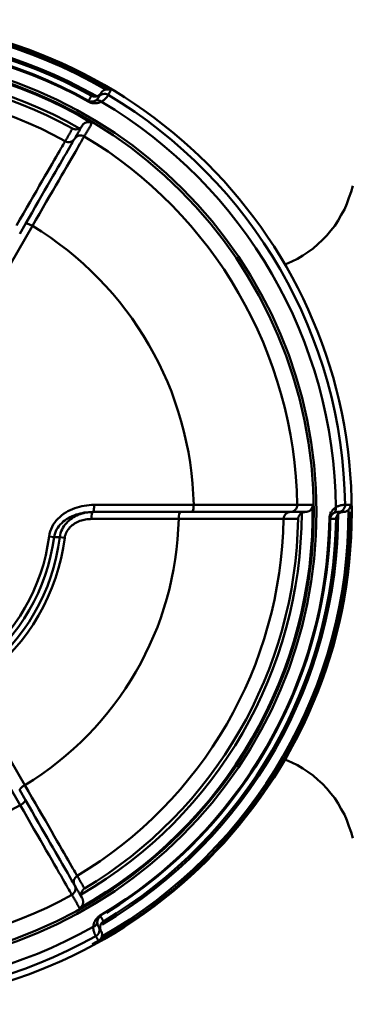
# Model space of a CAD drawing. Extents: x 603 to 1550, y -201 to 520.
# Drawn here: x 977 to 989, y 174 to 209 of the extents above; entities that cross this region are included whole.
import ezdxf

# ---------------------------------------------------------------- set-up
doc = ezdxf.new("R2010")
doc.units = 0
doc.layers.get('0').update_dxf_attribs({"linetype": 'CONTINUOUS'})
doc.layers.add('AM_0', color=7, linetype='CONTINUOUS', lineweight=50)

# ---------------------------------------------------------------- blocks, each defined once
blk = doc.blocks.new('A$C6D365BDB')
at = {"layer": 'AM_0'}
for p, q in [((17.746, 34.207), (17.746, 34.241)), ((17.249, 25.853), (17.249, 29.388)), ((17.5, 29.322), (17.5, 28.92)), ((17.5, 25.807), (17.5, 28.92)), ((17.749, 28.857), (17.749, 25.76)), ((31.846, 26.066), (31.875, 26.084)), ((2.908, 25.641), (2.879, 25.657)), ((18.414, 24.809), (18.393, 24.635)), ((18.367, 24.254), (18.39, 24.431)), ((7.33, 23.662), (10.392, 21.894)), ((7.61, 23.21), (7.262, 23.411)), ((24.529, 21.845), (27.211, 23.394)), ((27.921, 23.226), (24.86, 21.459)), ((27.39, 23.21), (27.738, 23.411))]:
    blk.add_line(p, q, dxfattribs=at)
for points in [[(17.246, 34.766), (17.246, 34.774), (17.246, 34.782), (17.246, 34.79), (17.246, 34.798), (17.246, 34.806), (17.246, 34.814), (17.246, 34.822), (17.246, 34.83), (17.246, 34.838), (17.246, 34.846), (17.246, 34.853), (17.246, 34.861), (17.246, 34.869), (17.246, 34.877), (17.246, 34.885), (17.246, 34.893), (17.246, 34.901), (17.246, 34.909), (17.246, 34.917), (17.246, 34.925), (17.246, 34.933), (17.246, 34.941), (17.246, 34.949), (17.246, 34.956)], [(17.422, 34.885), (17.416, 34.891), (17.409, 34.897), (17.402, 34.902), (17.395, 34.907), (17.389, 34.912), (17.382, 34.917), (17.374, 34.921), (17.367, 34.925), (17.36, 34.929), (17.353, 34.933), (17.345, 34.936), (17.338, 34.939), (17.33, 34.942), (17.323, 34.944), (17.315, 34.947), (17.308, 34.949), (17.3, 34.95), (17.293, 34.952), (17.285, 34.953), (17.277, 34.954), (17.269, 34.955), (17.262, 34.956), (17.254, 34.956), (17.246, 34.956)], [(17.334, 34.433), (17.32, 34.458), (17.308, 34.482), (17.297, 34.505), (17.288, 34.528), (17.28, 34.55), (17.274, 34.571), (17.268, 34.591), (17.263, 34.61), (17.259, 34.628), (17.256, 34.645), (17.254, 34.66), (17.252, 34.675), (17.25, 34.689), (17.249, 34.701), (17.248, 34.713), (17.247, 34.723), (17.247, 34.732), (17.247, 34.741), (17.247, 34.748), (17.246, 34.754), (17.246, 34.758), (17.246, 34.762), (17.246, 34.765), (17.246, 34.766)], [(17.422, 34.885), (17.428, 34.879), (17.434, 34.873), (17.439, 34.866), (17.445, 34.86), (17.45, 34.853), (17.455, 34.846), (17.46, 34.839), (17.464, 34.831), (17.469, 34.824), (17.473, 34.816), (17.476, 34.808), (17.48, 34.801), (17.483, 34.793), (17.486, 34.785), (17.489, 34.776), (17.491, 34.768), (17.493, 34.76), (17.495, 34.751), (17.496, 34.743), (17.498, 34.735), (17.499, 34.726), (17.499, 34.717), (17.5, 34.709), (17.5, 34.7)], [(17.575, 34.519), (17.568, 34.525), (17.562, 34.532), (17.557, 34.539), (17.551, 34.546), (17.546, 34.553), (17.541, 34.56), (17.537, 34.568), (17.532, 34.575), (17.528, 34.583), (17.525, 34.59), (17.521, 34.598), (17.518, 34.605), (17.515, 34.613), (17.512, 34.621), (17.51, 34.629), (17.508, 34.637), (17.506, 34.644), (17.504, 34.652), (17.503, 34.66), (17.502, 34.668), (17.501, 34.676), (17.5, 34.684), (17.5, 34.692), (17.5, 34.7)], [(17.5, 34.516), (17.5, 34.524), (17.5, 34.532), (17.5, 34.539), (17.5, 34.547), (17.5, 34.555), (17.5, 34.562), (17.5, 34.57), (17.5, 34.578), (17.5, 34.585), (17.5, 34.593), (17.5, 34.601), (17.5, 34.608), (17.5, 34.616), (17.5, 34.624), (17.5, 34.631), (17.5, 34.639), (17.5, 34.647), (17.5, 34.654), (17.5, 34.662), (17.5, 34.67), (17.5, 34.677), (17.5, 34.685), (17.5, 34.693), (17.5, 34.7)], [(17.746, 34.207), (17.719, 34.208), (17.693, 34.211), (17.667, 34.215), (17.642, 34.22), (17.618, 34.226), (17.594, 34.233), (17.572, 34.241), (17.551, 34.25), (17.531, 34.259), (17.513, 34.269), (17.495, 34.279), (17.478, 34.29), (17.462, 34.3), (17.447, 34.311), (17.433, 34.323), (17.42, 34.334), (17.407, 34.346), (17.395, 34.358), (17.383, 34.37), (17.372, 34.383), (17.362, 34.395), (17.352, 34.408), (17.343, 34.42), (17.334, 34.433)], [(17.5, 34.516), (17.5, 34.515), (17.5, 34.514), (17.5, 34.512), (17.5, 34.509), (17.5, 34.506), (17.5, 34.502), (17.5, 34.498), (17.5, 34.494), (17.501, 34.489), (17.501, 34.483), (17.502, 34.477), (17.503, 34.47), (17.504, 34.463), (17.505, 34.456), (17.506, 34.448), (17.508, 34.439), (17.511, 34.43), (17.513, 34.421), (17.517, 34.411), (17.52, 34.401), (17.525, 34.39), (17.53, 34.379), (17.536, 34.368), (17.543, 34.357)], [(17.543, 34.357), (17.548, 34.35), (17.552, 34.344), (17.557, 34.337), (17.562, 34.331), (17.567, 34.325), (17.573, 34.318), (17.579, 34.312), (17.585, 34.306), (17.592, 34.3), (17.599, 34.294), (17.606, 34.289), (17.614, 34.283), (17.622, 34.278), (17.631, 34.272), (17.64, 34.267), (17.65, 34.263), (17.661, 34.258), (17.672, 34.254), (17.683, 34.25), (17.695, 34.247), (17.707, 34.244), (17.72, 34.242), (17.733, 34.241), (17.746, 34.241)], [(17.746, 34.444), (17.739, 34.444), (17.731, 34.445), (17.724, 34.446), (17.716, 34.447), (17.709, 34.448), (17.701, 34.45), (17.694, 34.451), (17.686, 34.453), (17.679, 34.456), (17.671, 34.458), (17.664, 34.461), (17.657, 34.464), (17.649, 34.467), (17.642, 34.47), (17.635, 34.474), (17.628, 34.478), (17.621, 34.482), (17.614, 34.487), (17.607, 34.491), (17.6, 34.496), (17.594, 34.501), (17.587, 34.507), (17.581, 34.513), (17.575, 34.519)], [(17.746, 34.444), (17.746, 34.436), (17.746, 34.427), (17.746, 34.419), (17.746, 34.41), (17.746, 34.402), (17.746, 34.393), (17.746, 34.385), (17.746, 34.376), (17.746, 34.368), (17.746, 34.359), (17.746, 34.351), (17.746, 34.342), (17.746, 34.334), (17.746, 34.325), (17.746, 34.317), (17.746, 34.308), (17.746, 34.3), (17.746, 34.291), (17.746, 34.283), (17.746, 34.274), (17.746, 34.266), (17.746, 34.257), (17.746, 34.249), (17.746, 34.241)], [(17.246, 33.611), (17.246, 33.589), (17.246, 33.566), (17.246, 33.543), (17.246, 33.52), (17.246, 33.498), (17.246, 33.475), (17.246, 33.452), (17.246, 33.429), (17.246, 33.406), (17.246, 33.384), (17.246, 33.361), (17.246, 33.338), (17.246, 33.315), (17.246, 33.293), (17.246, 33.27), (17.246, 33.247), (17.246, 33.224), (17.246, 33.201), (17.246, 33.179), (17.246, 33.156), (17.246, 33.133), (17.246, 33.11), (17.246, 33.087), (17.246, 33.065)], [(17.246, 33.611), (17.264, 33.611), (17.282, 33.609), (17.299, 33.606), (17.317, 33.602), (17.333, 33.597), (17.35, 33.59), (17.365, 33.583), (17.38, 33.574), (17.394, 33.565), (17.408, 33.554), (17.42, 33.543), (17.432, 33.531), (17.443, 33.519), (17.453, 33.505), (17.462, 33.492), (17.47, 33.478), (17.477, 33.463), (17.483, 33.449), (17.488, 33.434), (17.492, 33.418), (17.496, 33.403), (17.498, 33.387), (17.5, 33.372), (17.5, 33.356)], [(17.5, 33.356), (17.5, 33.35), (17.5, 33.345), (17.501, 33.339), (17.501, 33.333), (17.502, 33.327), (17.502, 33.322), (17.503, 33.316), (17.504, 33.31), (17.505, 33.304), (17.506, 33.299), (17.508, 33.293), (17.509, 33.288), (17.511, 33.282), (17.513, 33.276), (17.514, 33.271), (17.516, 33.265), (17.518, 33.26), (17.521, 33.254), (17.523, 33.249), (17.526, 33.244), (17.528, 33.238), (17.531, 33.233), (17.534, 33.228), (17.537, 33.223)], [(17.5, 33.356), (17.5, 33.334), (17.5, 33.312), (17.5, 33.29), (17.5, 33.268), (17.5, 33.246), (17.5, 33.224), (17.5, 33.202), (17.5, 33.18), (17.5, 33.158), (17.5, 33.136), (17.5, 33.114), (17.5, 33.092), (17.5, 33.07), (17.5, 33.048), (17.5, 33.026), (17.5, 33.004), (17.5, 32.982), (17.5, 32.96), (17.5, 32.938), (17.5, 32.916), (17.5, 32.894), (17.5, 32.872), (17.5, 32.85), (17.5, 32.828)], [(17.246, 33.065), (17.246, 33.048), (17.246, 33.018), (17.246, 32.974), (17.246, 32.917), (17.246, 32.846), (17.246, 32.761), (17.246, 32.664), (17.246, 32.555), (17.246, 32.433), (17.246, 32.298), (17.246, 32.151), (17.247, 31.992), (17.247, 31.822), (17.247, 31.642), (17.247, 31.452), (17.247, 31.253), (17.247, 31.045), (17.247, 30.829), (17.248, 30.604), (17.248, 30.372), (17.248, 30.134), (17.248, 29.89), (17.248, 29.641), (17.249, 29.388)], [(17.746, 33.096), (17.736, 33.097), (17.727, 33.098), (17.717, 33.099), (17.707, 33.101), (17.698, 33.103), (17.688, 33.106), (17.679, 33.109), (17.669, 33.112), (17.66, 33.116), (17.651, 33.12), (17.641, 33.125), (17.632, 33.13), (17.623, 33.135), (17.614, 33.141), (17.606, 33.147), (17.597, 33.154), (17.589, 33.161), (17.581, 33.168), (17.573, 33.176), (17.565, 33.185), (17.557, 33.193), (17.55, 33.203), (17.543, 33.213), (17.537, 33.223)], [(17.746, 32.578), (17.746, 32.6), (17.746, 32.621), (17.746, 32.643), (17.746, 32.664), (17.746, 32.686), (17.746, 32.708), (17.746, 32.729), (17.746, 32.751), (17.746, 32.772), (17.746, 32.794), (17.746, 32.815), (17.746, 32.837), (17.746, 32.859), (17.746, 32.88), (17.746, 32.902), (17.746, 32.923), (17.746, 32.945), (17.746, 32.967), (17.746, 32.988), (17.746, 33.01), (17.746, 33.031), (17.746, 33.053), (17.746, 33.075), (17.746, 33.096)], [(17.5, 32.815), (17.5, 32.815), (17.5, 32.816), (17.5, 32.817), (17.5, 32.817), (17.5, 32.818), (17.5, 32.818), (17.5, 32.819), (17.5, 32.819), (17.5, 32.82), (17.5, 32.82), (17.5, 32.821), (17.5, 32.821), (17.5, 32.822), (17.5, 32.822), (17.5, 32.823), (17.5, 32.824), (17.5, 32.824), (17.5, 32.825), (17.5, 32.825), (17.5, 32.826), (17.5, 32.826), (17.5, 32.827), (17.5, 32.827), (17.5, 32.828)], [(17.5, 29.322), (17.5, 29.562), (17.5, 29.798), (17.5, 30.031), (17.5, 30.257), (17.5, 30.478), (17.5, 30.691), (17.5, 30.896), (17.5, 31.094), (17.5, 31.283), (17.5, 31.463), (17.5, 31.634), (17.5, 31.796), (17.5, 31.947), (17.5, 32.086), (17.5, 32.214), (17.5, 32.33), (17.5, 32.435), (17.5, 32.527), (17.5, 32.607), (17.5, 32.674), (17.5, 32.729), (17.5, 32.771), (17.5, 32.799), (17.5, 32.815)], [(17.749, 28.857), (17.748, 29.111), (17.748, 29.363), (17.748, 29.61), (17.748, 29.851), (17.748, 30.086), (17.747, 30.313), (17.747, 30.532), (17.747, 30.742), (17.747, 30.944), (17.747, 31.136), (17.747, 31.318), (17.747, 31.491), (17.746, 31.652), (17.746, 31.801), (17.746, 31.937), (17.746, 32.061), (17.746, 32.172), (17.746, 32.271), (17.746, 32.356), (17.746, 32.428), (17.746, 32.486), (17.746, 32.531), (17.746, 32.562), (17.746, 32.578)], [(2.509, 26.448), (2.505, 26.441), (2.502, 26.434), (2.499, 26.427), (2.495, 26.42), (2.493, 26.413), (2.49, 26.406), (2.487, 26.398), (2.485, 26.391), (2.483, 26.383), (2.481, 26.375), (2.48, 26.368), (2.478, 26.36), (2.477, 26.352), (2.477, 26.344), (2.476, 26.336), (2.476, 26.328), (2.476, 26.319), (2.476, 26.311), (2.476, 26.303), (2.477, 26.294), (2.478, 26.286), (2.48, 26.277), (2.481, 26.269), (2.483, 26.26)], [(2.604, 26.1), (2.597, 26.104), (2.59, 26.109), (2.584, 26.113), (2.577, 26.118), (2.57, 26.123), (2.564, 26.129), (2.558, 26.134), (2.552, 26.14), (2.546, 26.146), (2.541, 26.152), (2.535, 26.158), (2.53, 26.165), (2.525, 26.172), (2.52, 26.179), (2.515, 26.186), (2.51, 26.193), (2.506, 26.201), (2.502, 26.209), (2.498, 26.217), (2.495, 26.225), (2.491, 26.233), (2.488, 26.242), (2.486, 26.251), (2.483, 26.26)], [(2.509, 26.448), (2.516, 26.444), (2.523, 26.44), (2.53, 26.436), (2.537, 26.432), (2.543, 26.428), (2.55, 26.424), (2.557, 26.42), (2.564, 26.416), (2.571, 26.412), (2.578, 26.408), (2.585, 26.404), (2.591, 26.4), (2.598, 26.396), (2.605, 26.392), (2.612, 26.388), (2.619, 26.385), (2.626, 26.381), (2.633, 26.377), (2.639, 26.373), (2.646, 26.369), (2.653, 26.365), (2.66, 26.361), (2.667, 26.357), (2.674, 26.353)], [(2.674, 26.353), (2.675, 26.352), (2.677, 26.351), (2.681, 26.349), (2.685, 26.346), (2.69, 26.343), (2.696, 26.34), (2.703, 26.335), (2.711, 26.33), (2.719, 26.325), (2.729, 26.318), (2.739, 26.311), (2.75, 26.303), (2.762, 26.294), (2.774, 26.283), (2.787, 26.272), (2.801, 26.26), (2.815, 26.246), (2.83, 26.231), (2.844, 26.215), (2.859, 26.197), (2.875, 26.178), (2.889, 26.157), (2.904, 26.134), (2.919, 26.11)], [(2.604, 26.1), (2.611, 26.096), (2.619, 26.091), (2.625, 26.086), (2.632, 26.081), (2.639, 26.076), (2.645, 26.071), (2.651, 26.065), (2.657, 26.059), (2.663, 26.053), (2.669, 26.047), (2.674, 26.041), (2.68, 26.034), (2.685, 26.027), (2.689, 26.021), (2.694, 26.014), (2.698, 26.006), (2.702, 25.999), (2.706, 25.992), (2.71, 25.984), (2.713, 25.976), (2.716, 25.969), (2.719, 25.961), (2.722, 25.953), (2.724, 25.945)], [(2.604, 26.1), (2.611, 26.096), (2.617, 26.092), (2.624, 26.089), (2.631, 26.085), (2.637, 26.081), (2.644, 26.077), (2.651, 26.073), (2.657, 26.069), (2.664, 26.066), (2.671, 26.062), (2.677, 26.058), (2.684, 26.054), (2.69, 26.05), (2.697, 26.046), (2.704, 26.043), (2.71, 26.039), (2.717, 26.035), (2.724, 26.031), (2.73, 26.027), (2.737, 26.024), (2.743, 26.02), (2.75, 26.016), (2.757, 26.012), (2.763, 26.008)], [(2.703, 25.759), (2.706, 25.765), (2.71, 25.772), (2.713, 25.779), (2.716, 25.786), (2.718, 25.793), (2.721, 25.801), (2.723, 25.808), (2.725, 25.816), (2.727, 25.823), (2.728, 25.831), (2.73, 25.838), (2.731, 25.846), (2.732, 25.854), (2.732, 25.862), (2.733, 25.87), (2.733, 25.878), (2.733, 25.886), (2.732, 25.895), (2.732, 25.903), (2.731, 25.911), (2.729, 25.92), (2.728, 25.928), (2.726, 25.936), (2.724, 25.945)], [(2.88, 25.891), (2.873, 25.903), (2.867, 25.914), (2.86, 25.924), (2.853, 25.933), (2.846, 25.941), (2.839, 25.949), (2.833, 25.956), (2.826, 25.962), (2.82, 25.968), (2.813, 25.974), (2.808, 25.979), (2.802, 25.983), (2.797, 25.987), (2.792, 25.99), (2.787, 25.994), (2.783, 25.996), (2.779, 25.999), (2.775, 26.001), (2.772, 26.003), (2.77, 26.004), (2.768, 26.006), (2.766, 26.007), (2.764, 26.008), (2.763, 26.008)], [(2.919, 26.11), (2.925, 26.096), (2.931, 26.082), (2.937, 26.067), (2.943, 26.052), (2.948, 26.037), (2.953, 26.021), (2.957, 26.004), (2.961, 25.987), (2.964, 25.97), (2.967, 25.952), (2.969, 25.933), (2.971, 25.914), (2.971, 25.894), (2.971, 25.874), (2.971, 25.853), (2.969, 25.831), (2.966, 25.809), (2.962, 25.786), (2.957, 25.762), (2.95, 25.738), (2.942, 25.714), (2.932, 25.689), (2.921, 25.665), (2.908, 25.641)], [(32.247, 25.823), (32.232, 25.824), (32.216, 25.826), (32.201, 25.828), (32.185, 25.831), (32.169, 25.834), (32.153, 25.838), (32.136, 25.842), (32.12, 25.848), (32.103, 25.853), (32.086, 25.86), (32.069, 25.867), (32.052, 25.876), (32.034, 25.885), (32.016, 25.895), (31.999, 25.906), (31.981, 25.919), (31.963, 25.932), (31.945, 25.947), (31.927, 25.964), (31.91, 25.982), (31.893, 26.001), (31.876, 26.022), (31.86, 26.044), (31.846, 26.066)], [(31.875, 26.084), (31.882, 26.088), (31.889, 26.092), (31.897, 26.096), (31.904, 26.101), (31.911, 26.105), (31.919, 26.109), (31.926, 26.113), (31.933, 26.118), (31.941, 26.122), (31.948, 26.126), (31.955, 26.13), (31.963, 26.134), (31.97, 26.139), (31.977, 26.143), (31.985, 26.147), (31.992, 26.151), (31.999, 26.156), (32.007, 26.16), (32.014, 26.164), (32.021, 26.168), (32.029, 26.173), (32.036, 26.177), (32.043, 26.181), (32.051, 26.185)], [(31.875, 26.084), (31.882, 26.072), (31.89, 26.061), (31.898, 26.051), (31.906, 26.042), (31.915, 26.033), (31.924, 26.025), (31.933, 26.018), (31.942, 26.011), (31.951, 26.005), (31.96, 26), (31.969, 25.995), (31.978, 25.99), (31.986, 25.986), (31.995, 25.983), (32.004, 25.98), (32.012, 25.977), (32.021, 25.974), (32.029, 25.972), (32.037, 25.971), (32.045, 25.969), (32.053, 25.968), (32.061, 25.967), (32.069, 25.966), (32.077, 25.966)], [(32.051, 26.185), (32.055, 26.179), (32.059, 26.173), (32.064, 26.167), (32.068, 26.161), (32.073, 26.155), (32.078, 26.149), (32.084, 26.143), (32.089, 26.138), (32.095, 26.132), (32.1, 26.127), (32.107, 26.122), (32.113, 26.117), (32.119, 26.113), (32.126, 26.108), (32.132, 26.104), (32.139, 26.1), (32.146, 26.096), (32.154, 26.092), (32.161, 26.088), (32.169, 26.085), (32.177, 26.082), (32.185, 26.079), (32.193, 26.076), (32.201, 26.074)], [(32.077, 25.966), (32.09, 25.966), (32.103, 25.966), (32.115, 25.967), (32.126, 25.968), (32.137, 25.97), (32.147, 25.972), (32.157, 25.974), (32.166, 25.977), (32.174, 25.979), (32.182, 25.982), (32.189, 25.985), (32.196, 25.987), (32.202, 25.99), (32.207, 25.993), (32.212, 25.995), (32.217, 25.997), (32.221, 25.999), (32.224, 26.001), (32.228, 26.003), (32.23, 26.005), (32.232, 26.006), (32.234, 26.007), (32.236, 26.008), (32.237, 26.008)], [(32.396, 26.1), (32.388, 26.096), (32.381, 26.092), (32.373, 26.089), (32.366, 26.085), (32.358, 26.082), (32.35, 26.079), (32.342, 26.077), (32.334, 26.074), (32.326, 26.072), (32.318, 26.071), (32.309, 26.069), (32.301, 26.068), (32.293, 26.067), (32.284, 26.066), (32.276, 26.066), (32.268, 26.065), (32.259, 26.066), (32.251, 26.066), (32.242, 26.067), (32.234, 26.068), (32.226, 26.069), (32.218, 26.07), (32.209, 26.072), (32.201, 26.074)], [(32.396, 26.1), (32.389, 26.096), (32.383, 26.092), (32.376, 26.089), (32.369, 26.085), (32.363, 26.081), (32.356, 26.077), (32.349, 26.073), (32.343, 26.069), (32.336, 26.066), (32.329, 26.062), (32.323, 26.058), (32.316, 26.054), (32.31, 26.05), (32.303, 26.046), (32.296, 26.043), (32.29, 26.039), (32.283, 26.035), (32.276, 26.031), (32.27, 26.027), (32.263, 26.024), (32.257, 26.02), (32.25, 26.016), (32.243, 26.012), (32.237, 26.008)], [(32.58, 25.913), (32.579, 25.913), (32.576, 25.911), (32.573, 25.91), (32.569, 25.907), (32.564, 25.904), (32.557, 25.901), (32.55, 25.897), (32.542, 25.893), (32.533, 25.888), (32.522, 25.883), (32.511, 25.878), (32.498, 25.872), (32.484, 25.867), (32.469, 25.861), (32.453, 25.856), (32.436, 25.85), (32.417, 25.844), (32.397, 25.839), (32.375, 25.834), (32.352, 25.83), (32.328, 25.827), (32.303, 25.824), (32.276, 25.823), (32.247, 25.823)], [(32.396, 26.1), (32.403, 26.104), (32.41, 26.108), (32.418, 26.111), (32.425, 26.115), (32.433, 26.118), (32.441, 26.121), (32.448, 26.123), (32.456, 26.125), (32.464, 26.128), (32.473, 26.129), (32.481, 26.131), (32.489, 26.132), (32.498, 26.133), (32.506, 26.134), (32.515, 26.135), (32.523, 26.135), (32.532, 26.135), (32.541, 26.134), (32.55, 26.133), (32.559, 26.132), (32.568, 26.131), (32.577, 26.129), (32.586, 26.127), (32.595, 26.125)], [(32.745, 26.009), (32.738, 26.005), (32.731, 26.001), (32.724, 25.997), (32.717, 25.993), (32.71, 25.989), (32.703, 25.985), (32.697, 25.981), (32.69, 25.977), (32.683, 25.973), (32.676, 25.969), (32.669, 25.965), (32.662, 25.961), (32.655, 25.957), (32.648, 25.953), (32.642, 25.949), (32.635, 25.945), (32.628, 25.941), (32.621, 25.937), (32.614, 25.933), (32.607, 25.929), (32.6, 25.925), (32.594, 25.921), (32.587, 25.917), (32.58, 25.913)], [(32.745, 26.009), (32.741, 26.015), (32.736, 26.022), (32.732, 26.028), (32.727, 26.034), (32.723, 26.04), (32.718, 26.046), (32.712, 26.052), (32.707, 26.058), (32.701, 26.063), (32.696, 26.069), (32.69, 26.074), (32.684, 26.079), (32.677, 26.084), (32.671, 26.089), (32.664, 26.093), (32.657, 26.098), (32.65, 26.102), (32.643, 26.106), (32.635, 26.11), (32.627, 26.113), (32.62, 26.116), (32.611, 26.119), (32.603, 26.122), (32.595, 26.125)], [(2.879, 25.657), (2.872, 25.661), (2.864, 25.665), (2.857, 25.67), (2.85, 25.674), (2.842, 25.678), (2.835, 25.682), (2.828, 25.687), (2.82, 25.691), (2.813, 25.695), (2.806, 25.699), (2.798, 25.704), (2.791, 25.708), (2.784, 25.712), (2.776, 25.716), (2.769, 25.721), (2.762, 25.725), (2.754, 25.729), (2.747, 25.733), (2.74, 25.737), (2.732, 25.742), (2.725, 25.746), (2.718, 25.75), (2.71, 25.754), (2.703, 25.759)], [(2.879, 25.657), (2.885, 25.669), (2.891, 25.681), (2.895, 25.693), (2.899, 25.705), (2.903, 25.717), (2.905, 25.729), (2.907, 25.74), (2.908, 25.751), (2.909, 25.762), (2.909, 25.773), (2.909, 25.783), (2.908, 25.793), (2.907, 25.802), (2.906, 25.812), (2.905, 25.821), (2.903, 25.829), (2.901, 25.838), (2.898, 25.846), (2.896, 25.854), (2.893, 25.862), (2.89, 25.87), (2.887, 25.877), (2.883, 25.884), (2.88, 25.891)], [(3.768, 25.428), (3.755, 25.436), (3.742, 25.445), (3.73, 25.455), (3.718, 25.466), (3.707, 25.477), (3.697, 25.489), (3.687, 25.502), (3.678, 25.515), (3.67, 25.529), (3.662, 25.544), (3.656, 25.559), (3.651, 25.574), (3.646, 25.59), (3.643, 25.607), (3.64, 25.624), (3.639, 25.641), (3.639, 25.658), (3.641, 25.675), (3.643, 25.692), (3.647, 25.71), (3.652, 25.727), (3.658, 25.744), (3.665, 25.76), (3.674, 25.776)], [(4.148, 25.502), (4.128, 25.514), (4.108, 25.525), (4.088, 25.537), (4.069, 25.548), (4.049, 25.559), (4.029, 25.571), (4.009, 25.582), (3.99, 25.593), (3.97, 25.605), (3.95, 25.616), (3.931, 25.628), (3.911, 25.639), (3.891, 25.65), (3.871, 25.662), (3.852, 25.673), (3.832, 25.685), (3.812, 25.696), (3.792, 25.707), (3.773, 25.719), (3.753, 25.73), (3.733, 25.741), (3.713, 25.753), (3.694, 25.764), (3.674, 25.776)], [(17.249, 25.853), (17.25, 25.765), (17.256, 25.678), (17.265, 25.59), (17.278, 25.503), (17.295, 25.416), (17.315, 25.33), (17.339, 25.246), (17.368, 25.162), (17.4, 25.081), (17.436, 25), (17.476, 24.922), (17.521, 24.845), (17.569, 24.771), (17.622, 24.7), (17.679, 24.633), (17.741, 24.569), (17.807, 24.509), (17.877, 24.454), (17.95, 24.404), (18.028, 24.36), (18.109, 24.323), (18.193, 24.292), (18.279, 24.269), (18.367, 24.254)], [(17.5, 25.807), (17.501, 25.743), (17.506, 25.678), (17.513, 25.614), (17.524, 25.551), (17.537, 25.487), (17.553, 25.425), (17.573, 25.363), (17.595, 25.302), (17.621, 25.242), (17.649, 25.183), (17.681, 25.125), (17.717, 25.069), (17.756, 25.015), (17.798, 24.963), (17.844, 24.914), (17.893, 24.867), (17.945, 24.823), (18.001, 24.782), (18.06, 24.746), (18.122, 24.714), (18.186, 24.686), (18.253, 24.664), (18.322, 24.647), (18.393, 24.635)], [(18.39, 24.431), (18.32, 24.444), (18.251, 24.464), (18.184, 24.49), (18.12, 24.522), (18.058, 24.56), (18, 24.602), (17.944, 24.65), (17.892, 24.701), (17.843, 24.756), (17.797, 24.814), (17.755, 24.875), (17.716, 24.939), (17.681, 25.005), (17.649, 25.072), (17.62, 25.141), (17.595, 25.212), (17.572, 25.283), (17.553, 25.356), (17.537, 25.43), (17.523, 25.505), (17.513, 25.58), (17.506, 25.656), (17.501, 25.731), (17.5, 25.807)], [(18.414, 24.809), (18.362, 24.818), (18.311, 24.832), (18.26, 24.85), (18.212, 24.872), (18.166, 24.898), (18.122, 24.928), (18.081, 24.961), (18.041, 24.996), (18.005, 25.034), (17.971, 25.075), (17.939, 25.117), (17.91, 25.161), (17.884, 25.206), (17.86, 25.253), (17.839, 25.301), (17.819, 25.349), (17.803, 25.399), (17.788, 25.449), (17.776, 25.5), (17.766, 25.552), (17.758, 25.604), (17.753, 25.656), (17.75, 25.708), (17.749, 25.76)], [(4.226, 25.164), (4.207, 25.175), (4.188, 25.186), (4.169, 25.197), (4.149, 25.208), (4.13, 25.219), (4.111, 25.23), (4.092, 25.241), (4.073, 25.252), (4.054, 25.263), (4.035, 25.274), (4.016, 25.285), (3.997, 25.296), (3.978, 25.307), (3.959, 25.318), (3.94, 25.329), (3.921, 25.34), (3.902, 25.351), (3.883, 25.362), (3.863, 25.373), (3.844, 25.384), (3.825, 25.395), (3.806, 25.406), (3.787, 25.417), (3.768, 25.428)], [(3.865, 25.33), (3.862, 25.335), (3.859, 25.34), (3.856, 25.345), (3.853, 25.35), (3.849, 25.355), (3.846, 25.359), (3.842, 25.364), (3.839, 25.369), (3.835, 25.373), (3.831, 25.377), (3.827, 25.382), (3.823, 25.386), (3.819, 25.39), (3.815, 25.394), (3.81, 25.398), (3.806, 25.402), (3.801, 25.405), (3.797, 25.409), (3.792, 25.412), (3.788, 25.416), (3.783, 25.419), (3.778, 25.422), (3.773, 25.425), (3.768, 25.428)], [(3.87, 25.085), (3.875, 25.094), (3.879, 25.103), (3.882, 25.112), (3.885, 25.121), (3.888, 25.13), (3.891, 25.14), (3.893, 25.15), (3.895, 25.16), (3.896, 25.17), (3.897, 25.18), (3.898, 25.19), (3.898, 25.2), (3.898, 25.211), (3.898, 25.221), (3.897, 25.232), (3.895, 25.243), (3.893, 25.253), (3.891, 25.264), (3.888, 25.275), (3.884, 25.286), (3.88, 25.297), (3.876, 25.308), (3.871, 25.319), (3.865, 25.33)], [(7.33, 23.662), (7.112, 23.788), (6.896, 23.913), (6.685, 24.035), (6.478, 24.155), (6.278, 24.271), (6.083, 24.383), (5.896, 24.491), (5.716, 24.595), (5.544, 24.695), (5.38, 24.79), (5.223, 24.88), (5.076, 24.965), (4.939, 25.045), (4.812, 25.119), (4.695, 25.186), (4.589, 25.247), (4.494, 25.302), (4.41, 25.351), (4.337, 25.393), (4.276, 25.428), (4.226, 25.457), (4.188, 25.479), (4.162, 25.494), (4.148, 25.502)], [(30.435, 25.252), (30.421, 25.244), (30.394, 25.228), (30.356, 25.206), (30.305, 25.177), (30.243, 25.141), (30.169, 25.098), (30.084, 25.049), (29.987, 24.994), (29.88, 24.932), (29.761, 24.864), (29.632, 24.789), (29.493, 24.709), (29.344, 24.623), (29.186, 24.532), (29.019, 24.436), (28.844, 24.335), (28.662, 24.23), (28.472, 24.121), (28.276, 24.007), (28.073, 23.89), (27.864, 23.77), (27.65, 23.646), (27.432, 23.521), (27.211, 23.394)], [(30.884, 25.511), (30.865, 25.5), (30.846, 25.49), (30.828, 25.479), (30.809, 25.468), (30.79, 25.457), (30.771, 25.446), (30.753, 25.436), (30.734, 25.425), (30.715, 25.414), (30.697, 25.403), (30.678, 25.392), (30.659, 25.382), (30.641, 25.371), (30.622, 25.36), (30.603, 25.349), (30.584, 25.338), (30.566, 25.328), (30.547, 25.317), (30.528, 25.306), (30.51, 25.295), (30.491, 25.284), (30.472, 25.274), (30.454, 25.263), (30.435, 25.252)], [(30.774, 25.164), (30.793, 25.175), (30.812, 25.186), (30.831, 25.197), (30.851, 25.208), (30.87, 25.219), (30.889, 25.23), (30.908, 25.241), (30.927, 25.252), (30.946, 25.263), (30.965, 25.274), (30.984, 25.285), (31.003, 25.296), (31.022, 25.307), (31.041, 25.318), (31.06, 25.329), (31.079, 25.34), (31.098, 25.351), (31.117, 25.362), (31.137, 25.373), (31.156, 25.384), (31.175, 25.395), (31.194, 25.406), (31.213, 25.417), (31.232, 25.428)], [(30.884, 25.511), (30.889, 25.503), (30.895, 25.495), (30.901, 25.488), (30.907, 25.48), (30.914, 25.473), (30.921, 25.466), (30.928, 25.459), (30.936, 25.453), (30.944, 25.446), (30.952, 25.44), (30.961, 25.435), (30.969, 25.429), (30.979, 25.424), (30.988, 25.419), (30.998, 25.415), (31.008, 25.411), (31.018, 25.407), (31.029, 25.404), (31.04, 25.401), (31.051, 25.398), (31.062, 25.396), (31.074, 25.395), (31.086, 25.394), (31.098, 25.393)], [(31.098, 25.393), (31.104, 25.393), (31.11, 25.393), (31.116, 25.394), (31.122, 25.394), (31.128, 25.395), (31.133, 25.395), (31.139, 25.396), (31.145, 25.397), (31.151, 25.398), (31.157, 25.399), (31.162, 25.4), (31.168, 25.402), (31.173, 25.403), (31.179, 25.405), (31.185, 25.407), (31.19, 25.409), (31.195, 25.411), (31.201, 25.413), (31.206, 25.415), (31.211, 25.417), (31.217, 25.42), (31.222, 25.423), (31.227, 25.425), (31.232, 25.428)], [(31.106, 25.062), (31.126, 25.074), (31.146, 25.085), (31.166, 25.097), (31.185, 25.108), (31.205, 25.119), (31.225, 25.131), (31.245, 25.142), (31.264, 25.153), (31.284, 25.165), (31.304, 25.176), (31.323, 25.188), (31.343, 25.199), (31.363, 25.21), (31.383, 25.222), (31.402, 25.233), (31.422, 25.245), (31.442, 25.256), (31.462, 25.267), (31.481, 25.279), (31.501, 25.29), (31.521, 25.302), (31.54, 25.313), (31.56, 25.324), (31.58, 25.336)], [(31.232, 25.428), (31.246, 25.436), (31.26, 25.442), (31.275, 25.448), (31.29, 25.453), (31.305, 25.457), (31.32, 25.46), (31.336, 25.462), (31.352, 25.463), (31.368, 25.463), (31.385, 25.462), (31.401, 25.46), (31.417, 25.457), (31.433, 25.453), (31.449, 25.447), (31.465, 25.441), (31.48, 25.433), (31.495, 25.425), (31.51, 25.415), (31.523, 25.404), (31.537, 25.392), (31.549, 25.38), (31.56, 25.366), (31.571, 25.351), (31.58, 25.336)], [(3.87, 25.085), (3.889, 25.074), (3.908, 25.063), (3.926, 25.053), (3.945, 25.042), (3.964, 25.031), (3.983, 25.02), (4.001, 25.009), (4.02, 24.999), (4.039, 24.988), (4.057, 24.977), (4.076, 24.966), (4.095, 24.955), (4.113, 24.945), (4.132, 24.934), (4.151, 24.923), (4.17, 24.912), (4.188, 24.902), (4.207, 24.891), (4.226, 24.88), (4.244, 24.869), (4.263, 24.858), (4.282, 24.848), (4.3, 24.837), (4.319, 24.826)], [(4.226, 25.164), (4.226, 25.164), (4.227, 25.163), (4.227, 25.163), (4.228, 25.163), (4.228, 25.163), (4.229, 25.162), (4.229, 25.162), (4.229, 25.162), (4.23, 25.161), (4.23, 25.161), (4.231, 25.161), (4.231, 25.161), (4.232, 25.16), (4.232, 25.16), (4.233, 25.16), (4.233, 25.16), (4.234, 25.159), (4.234, 25.159), (4.235, 25.159), (4.235, 25.159), (4.236, 25.158), (4.236, 25.158), (4.236, 25.158), (4.237, 25.157)], [(4.237, 25.157), (4.25, 25.15), (4.275, 25.135), (4.311, 25.114), (4.359, 25.087), (4.417, 25.053), (4.486, 25.013), (4.566, 24.967), (4.656, 24.915), (4.757, 24.857), (4.868, 24.793), (4.989, 24.723), (5.12, 24.648), (5.259, 24.567), (5.408, 24.482), (5.564, 24.391), (5.728, 24.297), (5.898, 24.198), (6.077, 24.095), (6.261, 23.989), (6.452, 23.879), (6.648, 23.765), (6.849, 23.649), (7.054, 23.531), (7.262, 23.411)], [(30.763, 25.157), (30.75, 25.15), (30.725, 25.135), (30.689, 25.115), (30.641, 25.087), (30.582, 25.053), (30.512, 25.013), (30.432, 24.966), (30.341, 24.914), (30.24, 24.855), (30.128, 24.791), (30.006, 24.721), (29.875, 24.645), (29.736, 24.564), (29.587, 24.479), (29.432, 24.389), (29.268, 24.294), (29.097, 24.195), (28.919, 24.093), (28.735, 23.986), (28.544, 23.877), (28.349, 23.764), (28.149, 23.648), (27.946, 23.531), (27.738, 23.411)], [(27.921, 23.226), (28.14, 23.352), (28.354, 23.476), (28.565, 23.597), (28.77, 23.716), (28.97, 23.831), (29.164, 23.943), (29.352, 24.051), (29.532, 24.155), (29.704, 24.254), (29.869, 24.349), (30.024, 24.439), (30.172, 24.523), (30.31, 24.603), (30.438, 24.677), (30.555, 24.745), (30.662, 24.806), (30.758, 24.861), (30.843, 24.91), (30.916, 24.952), (30.978, 24.988), (31.028, 25.017), (31.066, 25.039), (31.092, 25.054), (31.106, 25.062)], [(30.774, 25.164), (30.774, 25.164), (30.773, 25.163), (30.773, 25.163), (30.772, 25.163), (30.772, 25.163), (30.771, 25.162), (30.771, 25.162), (30.771, 25.162), (30.77, 25.161), (30.77, 25.161), (30.769, 25.161), (30.769, 25.161), (30.768, 25.16), (30.768, 25.16), (30.767, 25.16), (30.767, 25.16), (30.766, 25.159), (30.766, 25.159), (30.765, 25.159), (30.765, 25.159), (30.764, 25.158), (30.764, 25.158), (30.764, 25.158), (30.763, 25.157)], [(4.319, 24.826), (4.333, 24.818), (4.36, 24.802), (4.398, 24.78), (4.449, 24.751), (4.511, 24.715), (4.585, 24.672), (4.67, 24.623), (4.767, 24.567), (4.874, 24.505), (4.992, 24.437), (5.121, 24.362), (5.261, 24.282), (5.41, 24.196), (5.568, 24.104), (5.734, 24.008), (5.909, 23.907), (6.091, 23.802), (6.28, 23.692), (6.477, 23.578), (6.68, 23.461), (6.889, 23.34), (7.102, 23.217), (7.32, 23.091)], [(18.39, 24.431), (18.39, 24.439), (18.39, 24.448), (18.39, 24.456), (18.39, 24.465), (18.39, 24.473), (18.39, 24.482), (18.391, 24.49), (18.391, 24.499), (18.391, 24.508), (18.391, 24.516), (18.391, 24.525), (18.391, 24.533), (18.391, 24.542), (18.391, 24.55), (18.391, 24.559), (18.392, 24.567), (18.392, 24.576), (18.392, 24.584), (18.392, 24.593), (18.392, 24.601), (18.392, 24.61), (18.392, 24.618), (18.392, 24.627), (18.393, 24.635)]]:
    blk.add_lwpolyline(points, dxfattribs=at)
for radius in [17.5, 16.25, 16.15]:
    blk.add_circle((17.5, 17.5), radius, dxfattribs=at)
for centre, radius, start, end in [((17.5, 17.5), 17.268, 90.8417, 149.1583), ((17.25, 34.516), 0.25, 0, 90.8417), ((17.5, 17.5), 17.385, 29.7428, 90.2572), ((17.5, 17.5), 17.458, 28.3352, 90), ((17.5, 17.5), 16.934, 90.5605, 149.4395), ((17.5, 17.5), 17.019, 30.5026, 90), ((17.5, 17.5), 16.946, 30.833, 89.167), ((17.5, 17.5), 16.742, 31.686, 90), ((17.5, 17.5), 16.709, 30.843, 89.157), ((17.5, 17.5), 16.113, 29.097, 90.903), ((17.5, 17.5), 15.567, 90.9352, 149.0648), ((17.5, 17.5), 15.723, 30.1341, 89.8659), ((17.5, 17.5), 15.598, 30.9039, 89.0961), ((17.5, 17.5), 15.08, 30.9344, 89.0656), ((17.5, 17.5), 11.891, 91.2114, 148.7886), ((17.5, 17.5), 11.359, 31.254, 88.746), ((17.5, 17.5), 17.458, 149.1676, 210.8324), ((17.5, 17.5), 17.385, 149.7428, 210.2572), ((2.888, 26.225), 0.25, 149.158, 239.9997), ((17.5, 17.5), 17.019, 150.2513, 209.7487), ((32.362, 25.792), 0.25, 29.158, 119.9997), ((17.5, 17.5), 17.268, 330.8417, 29.1583), ((17.5, 17.5), 16.946, 150.833, 209.167), ((17.5, 17.5), 16.742, 150.843, 209.157), ((17.5, 17.5), 16.709, 150.843, 209.157), ((17.5, 17.5), 16.113, 149.097, 210.903), ((17.5, 17.5), 16.934, 330.5605, 29.4395), ((17.5, 17.5), 15.723, 150.1341, 209.8659), ((17.5, 17.5), 15.598, 150.9039, 209.0961), ((17.5, 17.5), 15.567, 330.9352, 29.0648), ((17.5, 17.5), 15.08, 150.9344, 209.0656), ((17.5, 17.5), 7.191, 37.1297, 82.8703), ((17.5, 17.5), 7.366, 37.1297, 82.8703), ((17.5, 17.5), 6.809, 37.3152, 82.6848), ((17.5, 17.5), 6.988, 37.3152, 82.6848), ((17.5, 17.5), 11.891, 331.2114, 28.7886)]:
    blk.add_arc(centre, radius, start, end, dxfattribs=at)
at = {"layer": 'AM_0', "extrusion": (0, 0, -1)}
for centre, major_axis, start_param, end_param in [((17.336, 34.216), (0.209, 0.138), 5.200995, 6.265857), ((3.105, 26), (-0.224, -0.112), 0.017328, 1.08219), ((32.059, 25.717), (0.015, 0.25), 0.017328, 1.08219)]:
    blk.add_ellipse(centre, major_axis=major_axis, ratio=0.824227, start_param=start_param, end_param=end_param, dxfattribs=at)
at = {"layer": 'AM_0'}
for centre, major_axis, ratio, start_param, end_param in [((17.25, 32.815), (0.25, 0), 0.999391, 0, 1.587109), ((17.75, 32.828), (-0.25, 0.004), 0.999391, 0.016299, 1.570796), ((17.25, 29.322), (0.25, 0), 0.264191, 0, 1.576383), ((17.75, 28.92), (-0.25, 0), 0.25521, 0, 1.56521), ((17.25, 25.807), (0.25, 0), 0.185624, 0, 1.576383), ((17.75, 25.807), (-0.25, 0), 0.185624, 0, 1.56521), ((4.362, 25.374), (-0.129, -0.214), 0.999391, 4.712389, 6.299498), ((30.649, 25.38), (0.125, -0.217), 0.999391, 4.728688, 6.283185), ((4.101, 24.947), (0.125, 0.217), 0.999391, 4.728688, 6.283185), ((30.888, 24.941), (-0.121, 0.219), 0.999391, 4.712389, 6.299498), ((7.387, 23.628), (-0.125, -0.217), 0.264191, 4.706802, 6.283185), ((27.265, 23.427), (0.125, -0.217), 0.25521, 4.717976, 6.283185), ((27.863, 23.195), (-0.125, 0.217), 0.264191, 4.706802, 6.283185)]:
    blk.add_ellipse(centre, major_axis=major_axis, ratio=ratio, start_param=start_param, end_param=end_param, dxfattribs=at)
blk = doc.blocks.new('A$C433A0611')
for p, q in [((34.983, 28.876), (35.039, 29.091)), ((34.903, 28.667), (34.983, 28.876)), ((34.739, 28.252), (34.823, 28.458)), ((34.823, 28.458), (34.903, 28.667)), ((34.515, 27.865), (34.627, 28.058)), ((34.627, 28.058), (34.739, 28.252)), ((34.254, 27.504), (34.395, 27.677)), ((34.395, 27.677), (34.515, 27.865)), ((33.96, 27.169), (34.112, 27.332)), ((34.112, 27.332), (34.254, 27.504)), ((33.626, 26.872), (33.793, 27.02)), ((33.793, 27.02), (33.96, 27.169)), ((33.07, 26.5), (33.259, 26.62)), ((33.259, 26.62), (33.447, 26.74)), ((33.447, 26.74), (33.626, 26.872)), ((32.628, 26.298), (32.665, 26.314)), ((32.665, 26.314), (32.87, 26.402)), ((32.87, 26.402), (33.07, 26.5)), ((32.628, 8.702), (32.665, 8.686)), ((32.665, 8.686), (32.87, 8.598)), ((32.87, 8.598), (33.07, 8.5)), ((33.07, 8.5), (33.259, 8.38)), ((33.259, 8.38), (33.447, 8.26)), ((33.447, 8.26), (33.626, 8.128)), ((33.626, 8.128), (33.793, 7.98)), ((33.793, 7.98), (33.96, 7.831)), ((33.96, 7.831), (34.112, 7.668)), ((34.112, 7.668), (34.254, 7.496)), ((34.254, 7.496), (34.395, 7.323)), ((34.395, 7.323), (34.515, 7.135)), ((34.515, 7.135), (34.627, 6.942)), ((34.627, 6.942), (34.739, 6.748)), ((34.739, 6.748), (34.823, 6.542)), ((34.823, 6.542), (34.903, 6.333)), ((34.903, 6.333), (34.983, 6.124)), ((34.983, 6.124), (35.039, 5.909))]:
    blk.add_line(p, q)
at = {"extrusion": (0, 0, -1), "xscale": -1, "zscale": -1, "rotation": 90}
blk.add_blockref('A$C6D365BDB', (0, 35), dxfattribs=at)

msp = doc.modelspace()

# ---------------------------------------------------------------- block references
at = {"layer": 'AM_0'}
msp.add_blockref('A$C433A0611', (953.502, 173.696), dxfattribs=at)

doc.saveas('drawing.dxf')
